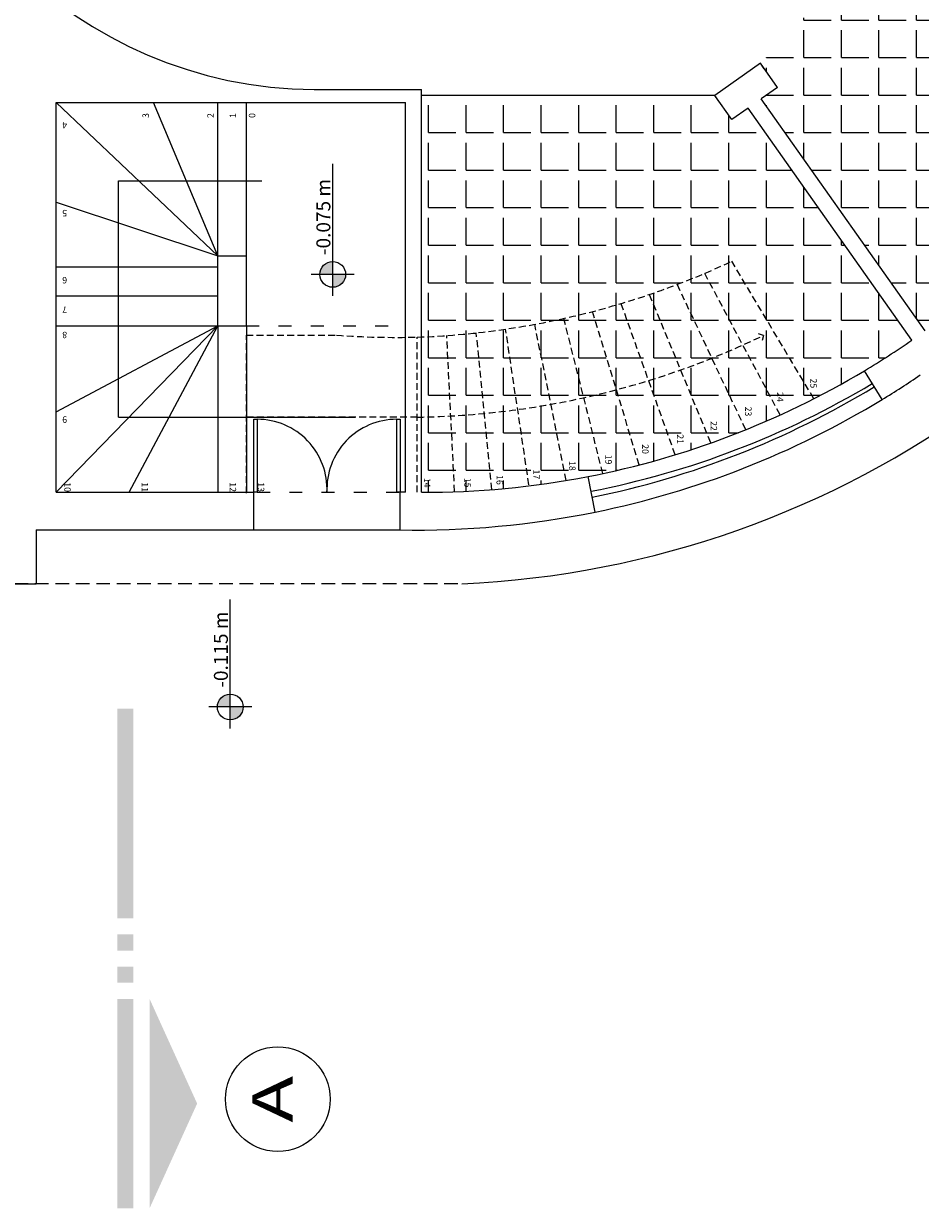
# Model space of a CAD drawing. Units: millimetres. Extents: x -7919 to 11954, y -1595 to 18032.
# Drawn here: x 1474 to 2309, y -1595 to -492 of the extents above; entities that cross this region are included whole.
import ezdxf
from ezdxf.enums import TextEntityAlignment as Align

# ---------------------------------------------------------------- set-up
doc = ezdxf.new("R2010")
doc.units = ezdxf.units.MM
for name, pattern in [('ACAD_ISO03W100', [30, 12, -18]), ('DASHED', [19.05, 12.7, -6.35]), ('DASHED2', [9.525, 6.35, -3.175])]:
    doc.linetypes.add(name, pattern=pattern)
for name, color, linetype in [('Alvenaria - SEPLAN', 5, 'Continuous'), ('Esquadrias - SEPLAN', 3, 'Continuous'), ('LADRILHO HIDRÁULICO', 100, 'Continuous'), ('Projeção Superior - SEPLAN', 4, 'DASHED'), ('Símbolos - SEPLAN', 3, 'Continuous')]:
    doc.layers.add(name, color=color, linetype=linetype)
doc.styles.add('REGUA100', font='cityb___0.ttf', dxfattribs={"width": 1.4})
pattern_1 = [(0, (0, 0), (0, 34.925), [25.4, -9.525]), (90, (0, 0), (-34.925, 2e-15), [25.4, -9.525])]

msp = doc.modelspace()

# ---------------------------------------------------------------- hatches: boundary and pattern name
at = {"layer": 'LADRILHO HIDRÁULICO'}
h = msp.add_hatch(dxfattribs=at)
h.set_pattern_fill('ANGLE', color=256, scale=5)
h.set_pattern_definition(pattern_1)
h.paths.add_polyline_path([(2273.926, 487.393), (2300.429, 524.993, 0.12873374), (1920.773, 662.945), (1922.63, 573.448), (1926.144, 404.094, -0.01429325), (1955.868, 399.042), (1949.589, 366.962), (2118.149, 297.445), (2131.796, 319.328), (2148.029, 308.785), (2172.519, 343.529)])
h.paths.add_polyline_path([(2414.428, 429.358, 0.04203881), (2312.689, 516.351), (2286.186, 478.751), (2184.823, 334.949), (2160.336, 300.21, -0.0091751), (2175.849, 288.633), (2159.694, 267.795), (2272.836, 145.588), (2297.224, 158.294), (2305.772, 141.887), (2345.68, 162.679), (2498.541, 242.319), (2539.925, 263.88, 0.01221864), (2522.018, 293.716, 0.054437)])
h.paths.add_polyline_path([(2562.971, 219.736, 0.01221934), (2547.192, 250.752), (2505.472, 229.017), (2352.611, 149.376), (2312.703, 128.584), (2321.251, 112.177), (2296.862, 99.471), (2352.037, -93.634), (2358.276, -93.503), (2379.531, -93.059), (2379.918, -111.555), (2423.408, -110.644), (2599.592, -107.007), (2643.594, -106.024, 0.01742341), (2639.998, -51.021, 0.08386967)])
h.paths.add_polyline_path([(2642.625, -181.016), (2671.608, -182.696, 0.01226561), (2673.052, -132.908), (2728.164, -130.191, 0.01130001), (2727.29, -90.204), (2672.29, -92.916, 0.01360007), (2669.128, -48.106), (2639.998, -51.021, -0.01742341), (2643.594, -106.024), (2599.592, -107.007), (2423.408, -110.644), (2379.918, -111.555), (2379.531, -93.059), (2358.276, -93.503), (2352.037, -93.634), (2353.125, -145.622), (2356.244, -145.557), (2307.994, -345.619), (2310.816, -346.95), (2330.044, -356.019), (2322.152, -372.751), (2362.4, -391.735), (2517.84, -465.051), (2561.455, -485.622, 0.01076927), (2576.059, -454.533), (2576.02, -454.519, 0.09250264)])
h.paths.add_polyline_path([(2554.657, -499.001), (2511.441, -478.617), (2356.001, -405.301), (2315.753, -386.318), (2307.861, -403.05), (2288.634, -393.981), (2159.875, -529.167), (2163.473, -534.266), (2175.731, -551.636), (2160.616, -562.303), (2313.045, -778.299, 0.01647848), (2354.658, -746.209, 0.08983089), (2538.16, -529.125, 0.01076862)])
h.paths.add_polyline_path([(2217.725, -528.44), (2288.778, -448.883), (2263.917, -426.679), (2192.864, -506.236)], flags=24)
h = msp.add_hatch(dxfattribs=at)
h.set_pattern_fill('ANGLE', color=256, scale=5)
h.set_pattern_definition(pattern_1)
h.paths.add_polyline_path([(2148.361, -570.952), (2133.245, -581.618), (2117.389, -559.15), (1844.433, -559.15), (1844.433, -643.55), (1844.433, -783.95, 0.09973033), (2133.103, -713.495), (2209.64, -841.402, 0.01683535), (2256.611, -815.402, 0.01647848), (2300.79, -786.948)])
h.paths.add_polyline_path([(2133.103, -713.495, -0.0091577), (2107.942, -724.728), (2178.22, -856.58, 0.01094064), (2209.64, -841.402)])
h.paths.add_polyline_path([(2107.942, -724.728, -0.0091577), (2082.387, -735.031), (2114.742, -803.655, 0.01019736), (2143.502, -791.444)], flags=17)
h.paths.add_polyline_path([(2082.387, -735.031, -0.0091577), (2056.472, -744.392), (2085.508, -814.683, 0.01019702), (2114.742, -803.655)], flags=17)
h.paths.add_polyline_path([(2114.742, -803.655, -0.01019702), (2085.508, -814.683), (2113.612, -882.717, 0.01092483), (2146.191, -870.359)])
h.paths.add_polyline_path([(2143.502, -791.444, -0.01019736), (2114.742, -803.655), (2146.191, -870.359, 0.01093207), (2178.22, -856.58)])
h.paths.add_polyline_path([(2085.508, -814.683, -0.01019707), (2055.849, -824.51), (2080.542, -893.635, 0.01091885), (2113.612, -882.717)])
h.paths.add_polyline_path([(2056.472, -744.392, -0.0091577), (2030.231, -752.797), (2055.849, -824.51, 0.01019707), (2085.508, -814.683)], flags=17)
h.paths.add_polyline_path([(2030.231, -752.797, -0.0091577), (2003.7, -760.236), (2025.813, -833.12, 0.0101975), (2055.849, -824.51)], flags=17)
h.paths.add_polyline_path([(2055.849, -824.51, -0.0101975), (2025.813, -833.12), (2047.043, -903.094, 0.01091407), (2080.542, -893.635)])
h.paths.add_polyline_path([(2025.813, -833.12, -0.01019831), (1995.448, -840.499), (2013.173, -911.081, 0.01091046), (2047.043, -903.094)])
h.paths.add_polyline_path([(2003.7, -760.236, -0.0091577), (1976.914, -766.698), (1995.448, -840.499, 0.01019831), (2025.813, -833.12)], flags=17)
h.paths.add_polyline_path([(1976.914, -766.698, -0.0091577), (1949.91, -772.175), (1964.804, -846.633, 0.0101995), (1995.448, -840.499)])
h.paths.add_polyline_path([(1995.448, -840.499, -0.0101995), (1964.804, -846.633), (1978.995, -917.58, 0.00651174), (1999.433, -913.879, 0.00439596), (2013.173, -911.081)])
h.paths.add_polyline_path([(1964.804, -846.633, -0.02040631), (1902.877, -855.131), (1909.96, -926.078, 0.02181596), (1978.995, -917.58)])
h.paths.add_polyline_path([(1949.91, -772.175, -0.0091577), (1922.723, -776.659), (1933.93, -851.513, 0.01020109), (1964.804, -846.633)])
h.paths.add_polyline_path([(1922.723, -776.659, -0.0091577), (1895.39, -780.144), (1902.877, -855.131, 0.01020309), (1933.93, -851.513)])
h.paths.add_polyline_path([(1895.39, -780.144, -0.0091577), (1867.948, -782.627), (1871.694, -857.479, 0.01020555), (1902.877, -855.131)])
h.paths.add_polyline_path([(1902.877, -855.131, -0.01020555), (1871.694, -857.479), (1875.227, -928.062, 0.01090776), (1909.96, -926.078)])
h.paths.add_polyline_path([(1871.694, -857.479, -0.00890288), (1844.433, -858.486), (1844.433, -928.552, 0.00965602), (1875.227, -928.062)])
h.paths.add_polyline_path([(1867.948, -782.627, -0.00782735), (1844.433, -783.95), (1844.433, -858.486, 0.00890288), (1871.694, -857.479)])
h.paths.add_polyline_path([(2204.841, -821.077), (2204.841, -834.077), (2213.841, -834.077), (2213.841, -821.077)], flags=24)
h.paths.add_polyline_path([(2173.649, -833.732), (2173.649, -846.732), (2182.649, -846.732), (2182.649, -833.732)], flags=24)
h.paths.add_polyline_path([(2112.01, -860.756), (2112.01, -873.756), (2121.01, -873.756), (2121.01, -860.756)], flags=24)
h.paths.add_polyline_path([(2144.144, -847.231), (2144.144, -860.231), (2153.144, -860.231), (2153.144, -847.231)], flags=24)
h.paths.add_polyline_path([(2080.818, -872.989), (2080.818, -883.989), (2089.818, -883.989), (2089.818, -872.989)], flags=24)
h.paths.add_polyline_path([(2048.288, -882.284), (2048.288, -894.284), (2057.288, -894.284), (2057.288, -882.284)], flags=24)
h.paths.add_polyline_path([(2014.049, -892.016), (2014.049, -903.016), (2023.049, -903.016), (2023.049, -892.016)], flags=24)
h.paths.add_polyline_path([(1980.328, -897.922), (1980.328, -908.922), (1989.328, -908.922), (1989.328, -897.922)], flags=24)
h.paths.add_polyline_path([(1947.028, -905.937), (1947.028, -916.937), (1956.028, -916.937), (1956.028, -905.937)], flags=24)
h.paths.add_polyline_path([(1912.74, -911.016), (1912.74, -922.016), (1921.74, -922.016), (1921.74, -911.016)], flags=24)
h.paths.add_polyline_path([(1882.812, -913.539), (1882.812, -924.539), (1891.812, -924.539), (1891.812, -913.539)], flags=24)
h.paths.add_polyline_path([(1845.298, -913.539), (1845.298, -924.539), (1854.298, -924.539), (1854.298, -913.539)], flags=24)
at = {"layer": 'Símbolos - SEPLAN'}
h = msp.add_hatch(color=256, dxfattribs=at)
h.dxf.hatch_style = 1
h.paths.add_polyline_path([(1761.809, -725.721), (1761.809, -713.721, 0.41421356), (1749.809, -725.721)])
h.paths.add_polyline_path([(1773.809, -725.721), (1761.809, -725.721), (1761.809, -737.721, 0.41421356)])
h = msp.add_hatch(color=256, dxfattribs=at)
h.dxf.hatch_style = 1
h.paths.add_polyline_path([(1666.41, -1116.428, 0.41421356), (1654.41, -1128.428), (1666.41, -1128.428)])
h.paths.add_polyline_path([(1678.41, -1128.428), (1666.41, -1128.428), (1666.41, -1140.428, 0.41421356)])

# ---------------------------------------------------------------- linework, layer by layer
for p, q in [((1654.933, -708.552), (1504.433, -565.552)), ((1654.933, -708.552), (1594.933, -565.552)), ((1654.933, -708.552), (1654.933, -565.552)), ((1681.433, -708.552), (1681.433, -565.552)), ((1562.433, -858.552), (1562.433, -638.552)), ((1562.433, -638.552), (1695.933, -638.552)), ((1504.433, -658.552), (1654.933, -708.552)), ((1504.433, -718.552), (1654.933, -718.552)), ((1504.433, -745.552), (1654.933, -745.552)), ((1504.433, -773.552), (1654.933, -773.552)), ((1654.933, -773.552), (1504.433, -928.552)), ((1504.433, -853.552), (1654.933, -773.552)), ((1572.433, -928.552), (1654.933, -773.552)), ((1654.933, -773.552), (1654.933, -928.552)), ((1681.433, -773.552), (1681.433, -928.552)), ((1562.433, -858.552), (1782.675, -858.552)), ((1829.433, -928.552), (1824.433, -928.552))]:
    msp.add_line(p, q)
at = {"linetype": 'DASHED2'}
for p, q in [((2209.64, -841.402), (2133.103, -713.495)), ((2178.22, -856.58), (2107.942, -724.728)), ((2146.191, -870.359), (2082.387, -735.031)), ((2056.472, -744.392), (2113.612, -882.717)), ((2047.043, -903.094), (2003.7, -760.236)), ((2080.542, -893.635), (2030.231, -752.797)), ((2013.173, -911.081), (1976.914, -766.698)), ((1681.433, -782.371), (1765.433, -782.371)), ((1681.433, -929.371), (1681.433, -782.371)), ((1875.217, -927.848), (1867.948, -782.627)), ((1909.96, -926.078), (1895.39, -780.144)), ((1944.439, -921.707), (1922.723, -776.659)), ((1978.995, -917.58), (1949.91, -772.175)), ((1840.433, -928.552), (1840.433, -784.102)), ((1840.433, -858.552), (1681.433, -858.552))]:
    msp.add_line(p, q, dxfattribs=at)
at = {"linetype": 'ACAD_ISO03W100'}
for p, q in [((1681.433, -773.552), (1829.433, -773.552)), ((1691.433, -928.552), (1824.433, -928.552))]:
    msp.add_line(p, q, dxfattribs=at)
at = {"linetype": 'DASHED2', "ltscale": 2}
for q in [(2157.923, -781.129), (2161.374, -787.301)]:
    msp.add_line((2162.734, -782.489), q, dxfattribs=at)
msp.add_arc((1843.167, -129.524), 884.997, 272.503366, 47.203318)
at = {"linetype": 'DASHED2'}
for centre, radius, start, end in [((1813.911, -32.294), 752.276, 272.020423, 295.106476), ((1821.35, 14.81), 799.14, 265.987637, 271.368304), ((1829.777, -92.526), 766.1, 270.797017, 295.760697)]:
    msp.add_arc(centre, radius, start, end, dxfattribs=at)
at = {"layer": 'Alvenaria - SEPLAN'}
for p, q in [((2159.875, -529.167), (2117.389, -559.15)), ((2175.731, -551.636), (2159.875, -529.167)), ((2163.473, -534.266), (2159.875, -529.167)), ((1744.433, -553.552), (1844.433, -553.552)), ((1844.433, -928.552), (1844.433, -553.552)), ((1844.433, -643.55), (1844.433, -553.552)), ((2133.245, -581.618), (2117.389, -559.15)), ((2120.988, -564.249), (2117.389, -559.15)), ((2175.731, -551.636), (2160.616, -562.303)), ((2313.066, -778.328), (2160.616, -562.303)), ((1504.433, -565.552), (1829.433, -565.552)), ((1504.433, -928.552), (1504.433, -565.552)), ((1829.433, -928.552), (1829.433, -565.552)), ((2148.361, -570.952), (2133.245, -581.618)), ((2300.81, -786.977), (2148.361, -570.952)), ((1654.933, -708.552), (1681.433, -708.552)), ((1654.933, -773.552), (1654.933, -708.552)), ((1681.433, -773.552), (1681.433, -708.552)), ((1844.433, -928.552), (1844.433, -708.551)), ((1654.933, -773.552), (1681.433, -773.552)), ((1504.433, -928.552), (1688.433, -928.552)), ((1485.933, -963.552), (1485.933, -1013.923)), ((1485.933, -963.552), (1824.433, -963.552)), ((1445.433, -1013.923), (1485.933, -1013.923))]:
    msp.add_line(p, q, dxfattribs=at)
for centre, radius, start, end in [((1746.593, -154.399), 399.159, 179.95028, 269.690049), ((1847.137, -131.102), 797.455, 300.895598, 304.671845), ((1839.696, -129.695), 833.997, 301.309434, 304.216242), ((1847.137, -131.102), 797.455, 269.805716, 281.009838), ((1839.696, -129.695), 833.997, 268.951352, 281.513515)]:
    msp.add_arc(centre, radius, start, end, dxfattribs=at)
at = {"layer": 'Esquadrias - SEPLAN'}
for p, q in [((2273.091, -842.24), (2256.611, -815.402)), ((2006.162, -946.91), (1999.433, -913.879)), ((1688.433, -963.552), (1688.433, -928.552)), ((1824.433, -963.552), (1824.433, -928.552))]:
    msp.add_line(p, q, dxfattribs=at)
for points in [[(1688.433, -928.552), (1688.433, -860.552), (1691.433, -860.552), (1691.433, -928.552), (1688.433, -928.552)], [(1821.433, -928.552), (1821.433, -860.552), (1824.433, -860.552), (1824.433, -928.552), (1821.433, -928.552)]]:
    msp.add_lwpolyline(points, dxfattribs=at)
for centre, radius, start, end in [((1847.137, -131.102), 797.455, 281.009838, 300.895598), ((1847.137, -131.102), 811.455, 281.018528, 300.90694), ((1839.696, -129.695), 819.997, 281.513515, 301.305276), ((1839.696, -129.695), 833.997, 281.513515, 301.309434), ((1691.433, -925.619), 65.066, 357.415666, 90), ((1821.433, -925.619), 65.066, 90, 182.584334)]:
    msp.add_arc(centre, radius, start, end, dxfattribs=at)
at = {"layer": 'LADRILHO HIDRÁULICO'}
msp.add_line((2117.389, -559.15), (1844.433, -559.15), dxfattribs=at)
at = {"layer": 'Projeção Superior - SEPLAN'}
msp.add_lwpolyline([(1878.351, -1013.847), (149.433, -1013.847), (99.433, -1013.847), (99.433, -963.552), (99.433, -948.552), (149.433, -948.552)], dxfattribs=at)
at = {"layer": 'Símbolos - SEPLAN'}
for p, q in [((1761.809, -745.721), (1761.809, -622.721)), ((1781.809, -725.721), (1741.809, -725.721)), ((1666.41, -1148.428), (1666.41, -1028.428)), ((1686.41, -1128.428), (1646.41, -1128.428))]:
    msp.add_line(p, q, dxfattribs=at)
for centre, radius in [((1761.809, -725.721), 12), ((1666.41, -1128.428), 12), ((1710.698, -1493.568), 48.75)]:
    msp.add_circle(centre, radius, dxfattribs=at)
for points in [[(1561.334, -1325.118), (1576.334, -1325.118), (1561.334, -1130.118), (1576.334, -1130.118)], [(1561.334, -1355.118), (1576.334, -1355.118), (1561.334, -1340.118), (1576.334, -1340.118)], [(1561.334, -1385.118), (1576.334, -1385.118), (1561.334, -1370.118), (1576.334, -1370.118)], [(1561.334, -1595.118), (1576.334, -1595.118), (1561.334, -1400.118), (1576.334, -1400.118)], [(1591.334, -1595.118), (1591.334, -1400.118), (1635.61, -1497.618)]]:
    msp.add_solid(points, dxfattribs=at)

# ---------------------------------------------------------------- texts
at = {"char_height": 6, "attachment_point": 1}
for s, insert, rotation in [('4', (1514.599, -589.747), 180), ('3', (1584.699, -580.071), 90), ('2', (1645.124, -580.071), 90), ('1', (1665.84, -580.071), 90), ('0', (1683.749, -580.071), 90), ('5', (1514.599, -671.657), 180), ('6', (1514.599, -734.093), 180), ('7', (1514.599, -761.393), 180), ('8', (1514.599, -785.153), 180), ('9', (1514.599, -863.865), 180), ('10', (1517.974, -919.221), 270), ('11', (1589.947, -919.221), 270), ('12', (1671.882, -919.221), 270), ('13', (1698.092, -919.221), 270)]:
    msp.add_mtext_dynamic_manual_height_columns(s, width=7.48633, gutter_width=12.5, heights=[0], dxfattribs=dict(at, insert=insert, rotation=rotation))
at = {"linetype": 'DASHED2', "char_height": 6, "attachment_point": 1, "rotation": 270}
for s, insert in [('25', (2212.341, -822.577)), ('24', (2181.149, -835.232)), ('23', (2151.644, -848.731)), ('22', (2119.51, -862.256)), ('21', (2088.318, -874.489)), ('20', (2055.788, -883.784)), ('18', (1987.828, -899.422)), ('19', (2021.549, -893.516)), ('16', (1920.24, -912.516)), ('17', (1954.528, -907.437)), ('14', (1852.798, -915.039)), ('15', (1890.312, -915.039))]:
    msp.add_mtext_dynamic_manual_height_columns(s, width=7.48633, gutter_width=12.5, heights=[0], dxfattribs=dict(at, insert=insert))
at = {"layer": 'Símbolos - SEPLAN', "style": 'REGUA100', "width": 1.4}
msp.add_text('A', height=37.5, rotation=90, dxfattribs=at).set_placement((1710.698, -1493.568), align=Align.MIDDLE)
at = {"layer": 'Símbolos - SEPLAN', "char_height": 13, "attachment_point": 1, "rotation": 90}
for s, insert in [('{\\f@Arial Unicode MS|b0|i0|c0|p34;-0.075 m}', (1746.609, -707.724)), ('{\\f@Arial Unicode MS|b0|i0|c0|p34;-0.115 m}', (1651.21, -1110.43))]:
    msp.add_mtext_dynamic_manual_height_columns(s, width=612.07728, gutter_width=12.5, heights=[0], dxfattribs=dict(at, insert=insert))

doc.saveas('drawing.dxf')
